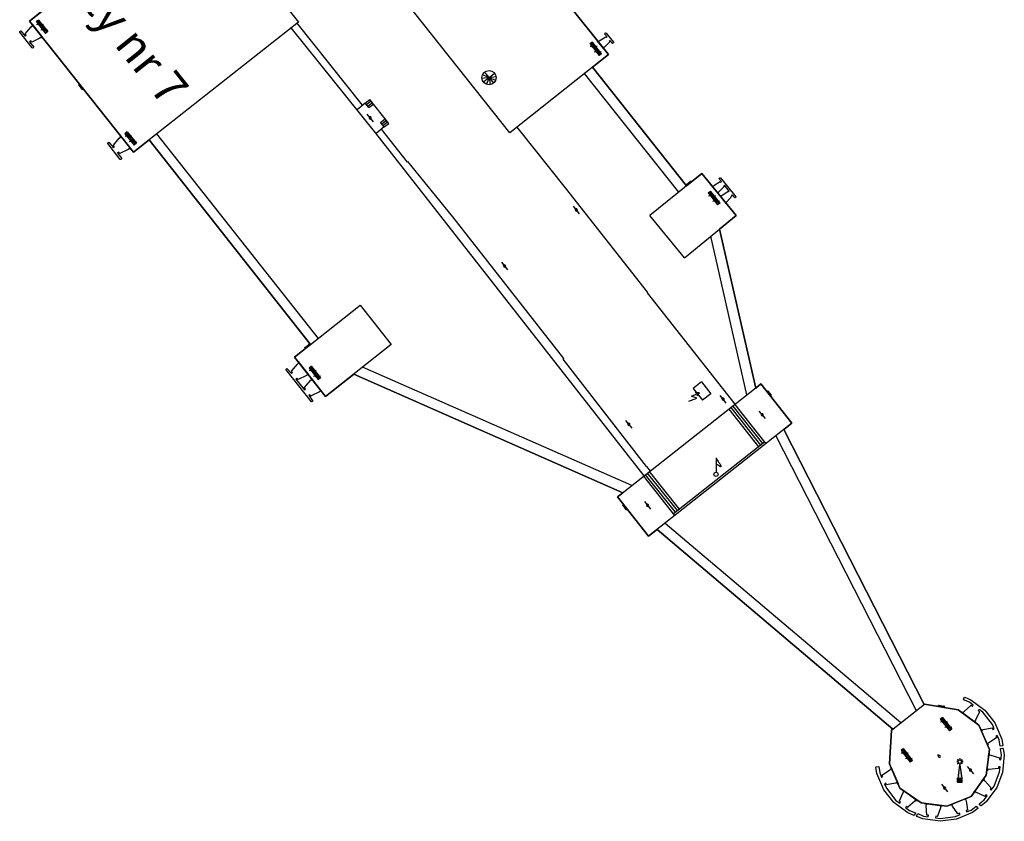
# Model space of a CAD drawing. Units: metres. Extents: x 502816 to 505879, y 6576389 to 6578286.
# Drawn here: x 504408 to 504525, y 6577027 to 6577123 of the extents above; entities that cross this region are included whole.
import ezdxf

# ---------------------------------------------------------------- set-up
doc = ezdxf.new("R2010")
doc.units = ezdxf.units.M
doc.header["$LTSCALE"] = 0.5
doc.layers.add('EHITIS', color=7, linetype='CONTINUOUS')
doc.styles.add('ROMANC', font='romanc.shx')

msp = doc.modelspace()

# ---------------------------------------------------------------- linework, layer by layer
at = {"layer": 'EHITIS', "color": 5, "linetype": 'Continuous'}
for p, q in [((504408.9, 6577122.37), (504428.47, 6577137.89)), ((504428.47, 6577137.89), (504440.95, 6577122.25)), ((504465.5, 6577133.98), (504477.9, 6577118.39)), ((504477.9, 6577118.39), (504465.5, 6577133.98)), ((504465.5, 6577133.98), (504477.9, 6577118.39)), ((504410.76, 6577123.85), (504408.9, 6577122.37)), ((504408.9, 6577122.37), (504410.76, 6577123.85)), ((504466.15, 6577109.03), (504453.77, 6577124.66)), ((504421.27, 6577106.74), (504408.9, 6577122.37)), ((504408.9, 6577122.37), (504421.27, 6577106.74)), ((504421.27, 6577106.74), (504408.9, 6577122.37)), ((504409.96, 6577122.49), (504409.68, 6577122.27)), ((504409.97, 6577122.48), (504409.69, 6577122.26)), ((504409.83, 6577122.38), (504410.93, 6577121)), ((504409.96, 6577122.49), (504409.97, 6577122.48)), ((504409.96, 6577122.48), (504411.05, 6577121.11)), ((504407.72, 6577121.12), (504407.84, 6577121.21)), ((504407.84, 6577121.21), (504408.35, 6577120.56)), ((504408.37, 6577120.85), (504409.07, 6577121.68)), ((504409.07, 6577121.68), (504409.22, 6577121.8)), ((504409.15, 6577121.98), (504409.18, 6577122)), ((504409.23, 6577121.87), (504409.15, 6577121.98)), ((504409.18, 6577122), (504410.47, 6577120.37)), ((504409.68, 6577122.27), (504409.69, 6577122.26)), ((504409.7, 6577122.27), (504410.79, 6577120.9)), ((504409.72, 6577121.97), (504410.54, 6577122.01)), ((504410.22, 6577121.32), (504411.04, 6577121.37)), ((504440.95, 6577122.25), (504421.27, 6577106.74)), ((504450.19, 6577108.99), (504440.09, 6577121.57)), ((504448.6, 6577112.34), (504440.78, 6577122.11)), ((504407.71, 6577121.05), (504407.72, 6577121.12)), ((504409.2, 6577119.16), (504407.71, 6577121.05)), ((504408.35, 6577120.56), (504408.49, 6577120.67)), ((504408.36, 6577120.84), (504408.37, 6577120.85)), ((504408.49, 6577120.67), (504408.36, 6577120.84)), ((504409.02, 6577120), (504408.88, 6577119.89)), ((504409.15, 6577119.84), (504409.02, 6577120)), ((504410.13, 6577120.33), (504409.16, 6577119.85)), ((504410.29, 6577120.45), (504410.13, 6577120.33)), ((504410.44, 6577120.34), (504410.36, 6577120.45)), ((504410.47, 6577120.37), (504410.44, 6577120.34)), ((504411.06, 6577121.12), (504410.78, 6577120.9)), ((504410.78, 6577120.9), (504410.79, 6577120.89)), ((504411.07, 6577121.11), (504410.79, 6577120.89)), ((504411.06, 6577121.12), (504411.07, 6577121.11)), ((504476.61, 6577119.98), (504476.63, 6577120)), ((504476.63, 6577120), (504476.68, 6577119.95)), ((504476.73, 6577119.94), (504476.82, 6577120.01)), ((504476.82, 6577120.01), (504477.6, 6577120.48)), ((504477.45, 6577120.85), (504477.57, 6577120.95)), ((504477.74, 6577120.49), (504477.45, 6577120.85)), ((504477.57, 6577120.95), (504477.63, 6577120.94)), ((504477.6, 6577120.48), (504477.61, 6577120.49)), ((504477.61, 6577120.49), (504477.66, 6577120.43)), ((504477.63, 6577120.94), (504478.51, 6577119.84)), ((504477.66, 6577120.43), (504477.74, 6577120.49)), ((504478.09, 6577120.05), (504478.01, 6577119.99)), ((504478.38, 6577119.69), (504478.09, 6577120.05)), ((504408.88, 6577119.89), (504409.39, 6577119.25)), ((504409.16, 6577119.85), (504409.15, 6577119.84)), ((504409.27, 6577119.15), (504409.2, 6577119.16)), ((504409.39, 6577119.25), (504409.27, 6577119.15)), ((504475.99, 6577119.87), (504475.71, 6577119.66)), ((504475.99, 6577119.86), (504475.71, 6577119.65)), ((504475.71, 6577119.66), (504475.71, 6577119.65)), ((504475.72, 6577119.65), (504476.79, 6577118.27)), ((504475.73, 6577119.36), (504476.56, 6577119.38)), ((504475.85, 6577119.77), (504476.93, 6577118.37)), ((504475.98, 6577119.86), (504477.05, 6577118.47)), ((504475.99, 6577119.87), (504475.99, 6577119.86)), ((504477.36, 6577119.06), (504476.61, 6577119.98)), ((504477.43, 6577119.25), (504477.34, 6577119.18)), ((504477.34, 6577119.12), (504477.38, 6577119.07)), ((504477.38, 6577119.07), (504477.36, 6577119.06)), ((504478.06, 6577119.91), (504477.43, 6577119.25)), ((504478.01, 6577119.99), (504478.07, 6577119.92)), ((504478.07, 6577119.92), (504478.06, 6577119.91)), ((504478.51, 6577119.79), (504478.38, 6577119.69)), ((504478.51, 6577119.84), (504478.51, 6577119.79)), ((504477.9, 6577118.39), (504466.15, 6577109.03)), ((504475.99, 6577116.87), (504477.9, 6577118.39)), ((504477.9, 6577118.39), (504475.99, 6577116.87)), ((504476.22, 6577118.7), (504477.05, 6577118.74)), ((504477.06, 6577118.48), (504476.78, 6577118.27)), ((504477.07, 6577118.47), (504476.79, 6577118.26)), ((504476.79, 6577118.26), (504476.79, 6577118.25)), ((504477.06, 6577118.48), (504477.07, 6577118.47)), ((504487.22, 6577102.73), (504475.99, 6577116.87)), ((504487.22, 6577102.73), (504475.99, 6577116.87)), ((504475.99, 6577116.87), (504487.22, 6577102.73)), ((504463.67, 6577115.63), (504462.83, 6577115.51)), ((504463.67, 6577115.63), (504462.88, 6577115.94)), ((504463.67, 6577115.63), (504463.01, 6577115.1)), ((504463.67, 6577115.63), (504463.15, 6577116.3)), ((504463.67, 6577115.63), (504463.36, 6577114.84)), ((504463.67, 6577115.63), (504464.34, 6577116.16)), ((504463.67, 6577115.63), (504464.52, 6577115.76)), ((504463.67, 6577115.63), (504463.8, 6577114.79)), ((504463.67, 6577115.63), (504464.2, 6577114.96)), ((504463.67, 6577115.63), (504464.46, 6577115.32)), ((504486.3, 6577101.98), (504475.06, 6577116.13)), ((504414.76, 6577114.72), (504414.77, 6577114.76)), ((504414.79, 6577114.68), (504414.76, 6577114.72)), ((504414.77, 6577114.76), (504414.85, 6577114.82)), ((504414.83, 6577114.68), (504414.79, 6577114.68)), ((504415.14, 6577114.29), (504414.83, 6577114.68)), ((504414.85, 6577114.82), (504414.88, 6577114.82)), ((504414.91, 6577114.74), (504414.86, 6577114.7)), ((504414.86, 6577114.7), (504415.17, 6577114.31)), ((504414.88, 6577114.82), (504414.91, 6577114.78)), ((504414.91, 6577114.78), (504414.91, 6577114.74)), ((504415.14, 6577114.25), (504415.14, 6577114.29)), ((504415.17, 6577114.21), (504415.14, 6577114.25)), ((504415.17, 6577114.31), (504415.22, 6577114.35)), ((504415.2, 6577114.21), (504415.17, 6577114.21)), ((504415.28, 6577114.27), (504415.2, 6577114.21)), ((504415.22, 6577114.35), (504415.25, 6577114.34)), ((504415.25, 6577114.34), (504415.28, 6577114.31)), ((504415.28, 6577114.31), (504415.28, 6577114.27)), ((504448.92, 6577112.59), (504449.47, 6577113.03)), ((504451.71, 6577110.18), (504449.47, 6577113.03)), ((504448.92, 6577112.59), (504447.93, 6577111.8)), ((504449.35, 6577112.05), (504448.92, 6577112.59)), ((504449.06, 6577112.41), (504449.61, 6577112.85)), ((504449.21, 6577112.23), (504449.76, 6577112.67)), ((504449.35, 6577112.05), (504449.9, 6577112.48)), ((504449.12, 6577111.28), (504449.85, 6577110.37)), ((504450.73, 6577110.29), (504451.28, 6577110.72)), ((504451.16, 6577109.75), (504450.2, 6577108.98)), ((504451.16, 6577109.75), (504450.73, 6577110.29)), ((504453.94, 6577105.57), (504450.84, 6577109.49)), ((504450.88, 6577110.11), (504451.43, 6577110.54)), ((504451.02, 6577109.93), (504451.57, 6577110.36)), ((504451.16, 6577109.75), (504451.71, 6577110.18)), ((504472.79, 6577102.49), (504467.03, 6577109.73)), ((504418.88, 6577107.58), (504419.58, 6577108.41)), ((504419.58, 6577108.41), (504419.73, 6577108.53)), ((504419.66, 6577108.7), (504419.69, 6577108.73)), ((504419.74, 6577108.6), (504419.66, 6577108.7)), ((504419.69, 6577108.73), (504420.98, 6577107.1)), ((504420.51, 6577109.16), (504420.24, 6577108.94)), ((504420.51, 6577109.16), (504420.24, 6577108.93)), ((504420.24, 6577108.94), (504420.24, 6577108.93)), ((504420.25, 6577108.94), (504421.37, 6577107.59)), ((504420.27, 6577108.64), (504421.09, 6577108.69)), ((504420.38, 6577109.06), (504421.5, 6577107.69)), ((504420.51, 6577109.16), (504420.51, 6577109.16)), ((504420.51, 6577109.15), (504421.62, 6577107.8)), ((504443.32, 6577084.56), (504424.06, 6577108.93)), ((504482.17, 6577068.16), (504450.19, 6577108.99)), ((504418.22, 6577107.78), (504418.23, 6577107.85)), ((504419.71, 6577105.89), (504418.22, 6577107.78)), ((504418.23, 6577107.85), (504418.35, 6577107.94)), ((504418.35, 6577107.94), (504418.86, 6577107.29)), ((504418.86, 6577107.29), (504419, 6577107.4)), ((504418.87, 6577107.57), (504418.88, 6577107.58)), ((504419, 6577107.4), (504418.87, 6577107.57)), ((504420.8, 6577107.18), (504420.64, 6577107.06)), ((504420.78, 6577108), (504421.61, 6577108.07)), ((504420.95, 6577107.07), (504420.87, 6577107.17)), ((504420.98, 6577107.1), (504420.95, 6577107.07)), ((504421.27, 6577106.74), (504423.13, 6577108.2)), ((504423.13, 6577108.2), (504421.27, 6577106.74)), ((504421.63, 6577107.81), (504421.36, 6577107.59)), ((504421.64, 6577107.8), (504421.36, 6577107.58)), ((504421.36, 6577107.59), (504421.36, 6577107.58)), ((504421.63, 6577107.81), (504421.64, 6577107.8)), ((504442.39, 6577083.83), (504423.13, 6577108.2)), ((504423.13, 6577108.2), (504442.39, 6577083.83)), ((504442.39, 6577083.83), (504423.13, 6577108.2)), ((504419.53, 6577106.73), (504419.39, 6577106.62)), ((504419.39, 6577106.62), (504419.9, 6577105.98)), ((504419.66, 6577106.57), (504419.53, 6577106.73)), ((504419.67, 6577106.58), (504419.66, 6577106.57)), ((504420.64, 6577107.06), (504419.67, 6577106.58)), ((504419.9, 6577105.98), (504419.78, 6577105.88)), ((504419.78, 6577105.88), (504419.71, 6577105.89)), ((504453.94, 6577105.57), (504454, 6577105.62)), ((504459.36, 6577099.05), (504454, 6577105.62)), ((504489.06, 6577104.21), (504482.86, 6577099.19)), ((504489.06, 6577104.21), (504487.22, 6577102.73)), ((504487.22, 6577102.73), (504489.06, 6577104.21)), ((504493.13, 6577099.2), (504489.06, 6577104.21)), ((504493.13, 6577099.2), (504489.06, 6577104.21)), ((504489.06, 6577104.21), (504493.13, 6577099.2)), ((504491.07, 6577103.6), (504491.2, 6577103.7)), ((504491.37, 6577103.24), (504491.07, 6577103.6)), ((504491.2, 6577103.7), (504491.26, 6577103.69)), ((504491.26, 6577103.69), (504493.11, 6577101.43)), ((504482.6, 6577090.03), (504472.79, 6577102.49)), ((504487.17, 6577102.85), (504487.18, 6577102.88)), ((504487.23, 6577102.77), (504487.17, 6577102.85)), ((504487.18, 6577102.88), (504487.21, 6577102.91)), ((504487.21, 6577102.91), (504487.25, 6577102.91)), ((504487.27, 6577102.76), (504487.23, 6577102.77)), ((504487.25, 6577102.91), (504487.64, 6577103.22)), ((504487.66, 6577103.19), (504487.27, 6577102.88)), ((504487.27, 6577102.88), (504487.31, 6577102.83)), ((504487.31, 6577102.79), (504487.27, 6577102.76)), ((504487.31, 6577102.83), (504487.31, 6577102.79)), ((504487.64, 6577103.22), (504487.65, 6577103.25)), ((504487.65, 6577103.25), (504487.69, 6577103.28)), ((504487.7, 6577103.14), (504487.66, 6577103.19)), ((504487.69, 6577103.28), (504487.72, 6577103.28)), ((504487.74, 6577103.14), (504487.7, 6577103.14)), ((504487.72, 6577103.28), (504487.78, 6577103.2)), ((504487.78, 6577103.17), (504487.74, 6577103.14)), ((504487.78, 6577103.2), (504487.78, 6577103.17)), ((504490.25, 6577102.73), (504490.27, 6577102.75)), ((504491.01, 6577101.8), (504490.25, 6577102.73)), ((504490.27, 6577102.75), (504490.32, 6577102.7)), ((504490.37, 6577102.69), (504490.46, 6577102.76)), ((504490.46, 6577102.76), (504491.23, 6577103.24)), ((504491.69, 6577102.67), (504491.08, 6577102)), ((504491.23, 6577103.24), (504491.24, 6577103.25)), ((504491.24, 6577103.25), (504491.29, 6577103.18)), ((504491.29, 6577103.18), (504491.37, 6577103.24)), ((504491.73, 6577102.81), (504491.65, 6577102.74)), ((504491.65, 6577102.74), (504491.71, 6577102.68)), ((504491.71, 6577102.68), (504491.69, 6577102.67)), ((504492.32, 6577102.08), (504491.73, 6577102.81)), ((504490.09, 6577102.06), (504489.81, 6577101.84)), ((504489.81, 6577101.84), (504489.82, 6577101.83)), ((504490.1, 6577102.05), (504489.82, 6577101.83)), ((504489.83, 6577101.84), (504490.92, 6577100.47)), ((504489.84, 6577101.54), (504490.67, 6577101.58)), ((504489.96, 6577101.95), (504491.06, 6577100.57)), ((504490.09, 6577102.06), (504490.1, 6577102.05)), ((504490.09, 6577102.04), (504491.18, 6577100.68)), ((504490.99, 6577101.87), (504491.03, 6577101.82)), ((504491.08, 6577102), (504491, 6577101.93)), ((504491.03, 6577101.82), (504491.01, 6577101.8)), ((504491.2, 6577101.57), (504491.22, 6577101.59)), ((504491.96, 6577100.64), (504491.2, 6577101.57)), ((504491.22, 6577101.59), (504491.27, 6577101.54)), ((504491.32, 6577101.53), (504491.41, 6577101.6)), ((504491.41, 6577101.6), (504492.18, 6577102.08)), ((504492.64, 6577101.51), (504492.03, 6577100.84)), ((504492.18, 6577102.08), (504492.19, 6577102.09)), ((504492.19, 6577102.09), (504492.24, 6577102.02)), ((504492.24, 6577102.02), (504492.32, 6577102.08)), ((504492.68, 6577101.65), (504492.6, 6577101.58)), ((504492.6, 6577101.58), (504492.65, 6577101.52)), ((504492.65, 6577101.52), (504492.64, 6577101.51)), ((504492.97, 6577101.29), (504492.68, 6577101.65)), ((504493.1, 6577101.38), (504492.97, 6577101.29)), ((504493.11, 6577101.43), (504493.1, 6577101.38)), ((504473.69, 6577100.32), (504474.42, 6577099.41)), ((504490.35, 6577100.89), (504491.17, 6577100.94)), ((504491.19, 6577100.69), (504490.91, 6577100.47)), ((504490.91, 6577100.47), (504490.92, 6577100.46)), ((504491.19, 6577100.68), (504490.92, 6577100.46)), ((504491.19, 6577100.69), (504491.19, 6577100.68)), ((504491.94, 6577100.71), (504491.98, 6577100.66)), ((504492.03, 6577100.84), (504491.95, 6577100.77)), ((504491.98, 6577100.66), (504491.96, 6577100.64)), ((504472.61, 6577082.17), (504459.36, 6577099.05)), ((504486.98, 6577094.17), (504482.86, 6577099.19)), ((504486.98, 6577094.17), (504493.13, 6577099.2)), ((504491.14, 6577097.57), (504493.13, 6577099.2)), ((504493.13, 6577099.2), (504491.14, 6577097.57)), ((504494.43, 6577077.82), (504490.11, 6577096.73)), ((504495.47, 6577078.64), (504491.14, 6577097.57)), ((504495.47, 6577078.64), (504491.14, 6577097.57)), ((504491.14, 6577097.57), (504495.47, 6577078.64)), ((504465.14, 6577093.63), (504465.87, 6577092.72)), ((504482.6, 6577090.03), (504482.56, 6577089.99)), ((504493.01, 6577076.7), (504482.56, 6577089.99)), ((504440.49, 6577082.33), (504448.32, 6577088.51)), ((504448.32, 6577088.51), (504452.02, 6577083.84)), ((504442.39, 6577083.83), (504440.49, 6577082.33)), ((504440.49, 6577082.33), (504442.39, 6577083.83)), ((504441.78, 6577083.51), (504442.17, 6577083.82)), ((504442.2, 6577083.79), (504441.8, 6577083.48)), ((504442.17, 6577083.82), (504442.18, 6577083.86)), ((504442.18, 6577083.86), (504442.22, 6577083.89)), ((504442.24, 6577083.74), (504442.2, 6577083.79)), ((504442.22, 6577083.89), (504442.25, 6577083.88)), ((504442.27, 6577083.74), (504442.24, 6577083.74)), ((504442.25, 6577083.88), (504442.32, 6577083.81)), ((504442.31, 6577083.77), (504442.27, 6577083.74)), ((504442.32, 6577083.81), (504442.31, 6577083.77)), ((504452.02, 6577083.84), (504444.19, 6577077.64)), ((504441.7, 6577083.45), (504441.71, 6577083.49)), ((504441.77, 6577083.37), (504441.7, 6577083.45)), ((504441.71, 6577083.49), (504441.75, 6577083.52)), ((504441.75, 6577083.52), (504441.78, 6577083.51)), ((504441.8, 6577083.37), (504441.77, 6577083.37)), ((504441.8, 6577083.48), (504441.84, 6577083.43)), ((504441.84, 6577083.4), (504441.8, 6577083.37)), ((504441.84, 6577083.43), (504441.84, 6577083.4)), ((504440.12, 6577080.65), (504440.84, 6577081.5)), ((504444.19, 6577077.64), (504440.49, 6577082.33)), ((504440.49, 6577082.33), (504444.19, 6577077.64)), ((504444.19, 6577077.64), (504440.49, 6577082.33)), ((504440.84, 6577081.5), (504440.96, 6577081.6)), ((504440.88, 6577081.77), (504440.91, 6577081.79)), ((504440.96, 6577081.67), (504440.88, 6577081.77)), ((504440.91, 6577081.79), (504442.2, 6577080.16)), ((504472.52, 6577082.09), (504472.61, 6577082.17)), ((504482.46, 6577069.29), (504472.52, 6577082.09)), ((504439.47, 6577080.82), (504439.48, 6577080.9)), ((504442.49, 6577076.99), (504439.47, 6577080.82)), ((504439.48, 6577080.9), (504439.58, 6577080.97)), ((504439.58, 6577080.97), (504440.1, 6577080.37)), ((504440.1, 6577080.37), (504440.24, 6577080.48)), ((504440.11, 6577080.64), (504440.12, 6577080.65)), ((504440.24, 6577080.48), (504440.11, 6577080.64)), ((504441.9, 6577080.15), (504440.91, 6577079.65)), ((504442.02, 6577080.25), (504441.9, 6577080.15)), ((504442.17, 6577080.14), (504442.09, 6577080.24)), ((504442.2, 6577080.16), (504442.17, 6577080.14)), ((504442.49, 6577081.23), (504442.22, 6577081.02)), ((504442.5, 6577081.23), (504442.22, 6577081.01)), ((504442.22, 6577081.02), (504442.22, 6577081.01)), ((504442.23, 6577081.01), (504443.31, 6577079.64)), ((504442.24, 6577080.71), (504443.07, 6577080.75)), ((504442.36, 6577081.13), (504443.45, 6577079.74)), ((504442.49, 6577081.23), (504442.5, 6577081.23)), ((504442.49, 6577081.22), (504443.57, 6577079.85)), ((504442.74, 6577080.07), (504443.56, 6577080.11)), ((504444.19, 6577077.64), (504447.54, 6577080.29)), ((504447.54, 6577080.29), (504444.19, 6577077.64)), ((504479.63, 6577066.16), (504447.54, 6577080.29)), ((504447.54, 6577080.29), (504479.63, 6577066.16)), ((504479.63, 6577066.16), (504447.54, 6577080.29)), ((504480.7, 6577067.01), (504448.6, 6577081.13)), ((504440.77, 6577079.8), (504440.63, 6577079.7)), ((504440.63, 6577079.7), (504441.65, 6577078.41)), ((504440.9, 6577079.64), (504440.77, 6577079.8)), ((504440.91, 6577079.65), (504440.9, 6577079.64)), ((504441.67, 6577078.69), (504442.39, 6577079.54)), ((504442.39, 6577079.54), (504442.51, 6577079.63)), ((504442.43, 6577079.81), (504442.46, 6577079.83)), ((504442.51, 6577079.7), (504442.43, 6577079.81)), ((504442.46, 6577079.83), (504443.75, 6577078.2)), ((504443.58, 6577079.85), (504443.31, 6577079.64)), ((504443.59, 6577079.85), (504443.31, 6577079.63)), ((504443.31, 6577079.64), (504443.31, 6577079.63)), ((504443.58, 6577079.85), (504443.59, 6577079.85)), ((504479, 6577065.67), (504496.09, 6577079.13)), ((504489, 6577079.36), (504488.03, 6577078.6)), ((504489, 6577079.36), (504490.1, 6577077.96)), ((504496.09, 6577079.13), (504495.47, 6577078.64)), ((504495.47, 6577078.64), (504496.09, 6577079.13)), ((504496.09, 6577079.13), (504499.79, 6577074.46)), ((504499.79, 6577074.46), (504496.09, 6577079.13)), ((504496.09, 6577079.13), (504499.79, 6577074.46)), ((504441.65, 6577078.41), (504441.79, 6577078.52)), ((504441.66, 6577078.68), (504441.67, 6577078.69)), ((504441.79, 6577078.52), (504441.66, 6577078.68)), ((504442.32, 6577077.84), (504442.18, 6577077.73)), ((504442.45, 6577077.68), (504442.32, 6577077.84)), ((504443.45, 6577078.19), (504442.46, 6577077.69)), ((504443.57, 6577078.28), (504443.45, 6577078.19)), ((504443.72, 6577078.17), (504443.64, 6577078.28)), ((504443.75, 6577078.2), (504443.72, 6577078.17)), ((504487.82, 6577077.66), (504488.75, 6577078.06)), ((504488.03, 6577078.6), (504489.13, 6577077.2)), ((504488.75, 6577078.06), (504488.25, 6577078.05)), ((504488.75, 6577078.06), (504488.46, 6577077.72)), ((504490.1, 6577077.96), (504489.13, 6577077.2)), ((504491.2, 6577077.76), (504491.92, 6577076.85)), ((504496.82, 6577078.25), (504496.9, 6577078.31)), ((504496.82, 6577078.21), (504496.82, 6577078.25)), ((504496.85, 6577078.17), (504496.82, 6577078.21)), ((504496.88, 6577078.17), (504496.85, 6577078.17)), ((504496.93, 6577078.21), (504496.88, 6577078.17)), ((504496.9, 6577078.31), (504496.93, 6577078.3)), ((504496.93, 6577078.3), (504496.96, 6577078.26)), ((504497.24, 6577077.82), (504496.93, 6577078.21)), ((504496.96, 6577078.26), (504496.96, 6577078.23)), ((504496.96, 6577078.23), (504497.27, 6577077.84)), ((504497.19, 6577077.77), (504497.24, 6577077.82)), ((504497.19, 6577077.74), (504497.19, 6577077.77)), ((504497.22, 6577077.7), (504497.19, 6577077.74)), ((504497.33, 6577077.76), (504497.25, 6577077.7)), ((504497.27, 6577077.84), (504497.31, 6577077.83)), ((504497.31, 6577077.83), (504497.34, 6577077.79)), ((504497.34, 6577077.79), (504497.33, 6577077.76)), ((504442.18, 6577077.73), (504442.66, 6577077.06)), ((504442.46, 6577077.69), (504442.45, 6577077.68)), ((504442.56, 6577076.98), (504442.49, 6577076.99)), ((504442.66, 6577077.06), (504442.56, 6577076.98)), ((504487.49, 6577077.06), (504488.45, 6577077.43)), ((504488.45, 6577077.43), (504487.82, 6577077.66)), ((504492.98, 6577076.68), (504496.67, 6577072)), ((504492.98, 6577076.67), (504496.52, 6577072.2)), ((504497.25, 6577077.7), (504497.22, 6577077.7)), ((504492.27, 6577076.12), (504495.81, 6577071.64)), ((504492.51, 6577076.3), (504496.05, 6577071.82)), ((504492.75, 6577076.49), (504496.28, 6577072.01)), ((504492.75, 6577076.49), (504496.28, 6577072.01)), ((504495.86, 6577075.9), (504496.58, 6577074.99)), ((504479.96, 6577074.77), (504480.68, 6577073.86)), ((504499.79, 6577074.46), (504482.69, 6577060.98)), ((504498.81, 6577073.68), (504499.79, 6577074.46)), ((504499.79, 6577074.46), (504498.81, 6577073.68)), ((504515.54, 6577040.94), (504498.81, 6577073.68)), ((504515.54, 6577040.94), (504498.81, 6577073.68)), ((504498.81, 6577073.68), (504515.54, 6577040.94)), ((504496.52, 6577072.2), (504485.68, 6577063.65)), ((504497.86, 6577072.94), (504514.6, 6577040.2)), ((504490.74, 6577070.33), (504490.74, 6577068.6)), ((504490.74, 6577070.33), (504490.83, 6577070.16)), ((504490.8, 6577069.58), (504490.74, 6577069.64)), ((504490.85, 6577069.53), (504490.8, 6577069.58)), ((504490.83, 6577070.16), (504490.91, 6577070.02)), ((504490.9, 6577069.49), (504490.85, 6577069.53)), ((504490.91, 6577070.02), (504490.98, 6577069.9)), ((504490.98, 6577069.9), (504491.05, 6577069.8)), ((504491.05, 6577069.8), (504491.11, 6577069.73)), ((504491.11, 6577069.73), (504491.16, 6577069.66)), ((504491.16, 6577069.66), (504491.2, 6577069.6)), ((504491.2, 6577069.6), (504491.24, 6577069.55)), ((504491.24, 6577069.55), (504491.27, 6577069.5)), ((504482.46, 6577069.29), (504482.89, 6577068.73)), ((504486.15, 6577064.03), (504482.58, 6577068.49)), ((504486.39, 6577064.21), (504482.81, 6577068.68)), ((504490.95, 6577069.46), (504490.9, 6577069.49)), ((504491, 6577069.44), (504490.95, 6577069.46)), ((504491.04, 6577069.42), (504491, 6577069.44)), ((504491.08, 6577069.4), (504491.04, 6577069.42)), ((504491.12, 6577069.38), (504491.08, 6577069.4)), ((504491.15, 6577069.36), (504491.12, 6577069.38)), ((504491.18, 6577069.33), (504491.15, 6577069.36)), ((504491.21, 6577069.3), (504491.18, 6577069.33)), ((504491.23, 6577069.28), (504491.21, 6577069.3)), ((504491.25, 6577069.26), (504491.23, 6577069.28)), ((504491.27, 6577069.25), (504491.25, 6577069.26)), ((504491.27, 6577069.5), (504491.29, 6577069.44)), ((504491.28, 6577069.24), (504491.27, 6577069.25)), ((504491.29, 6577069.24), (504491.28, 6577069.24)), ((504491.29, 6577069.44), (504491.3, 6577069.4)), ((504491.3, 6577069.26), (504491.29, 6577069.24)), ((504491.3, 6577069.4), (504491.31, 6577069.35)), ((504491.31, 6577069.28), (504491.3, 6577069.26)), ((504491.31, 6577069.35), (504491.31, 6577069.31)), ((504491.31, 6577069.31), (504491.31, 6577069.28)), ((504485.84, 6577063.46), (504482.11, 6577068.12)), ((504485.92, 6577063.84), (504482.34, 6577068.3)), ((504479.63, 6577066.16), (504479, 6577065.67)), ((504479, 6577065.67), (504479.63, 6577066.16)), ((504482.69, 6577060.98), (504479, 6577065.67)), ((504479, 6577065.67), (504482.69, 6577060.98)), ((504482.69, 6577060.98), (504479, 6577065.67)), ((504482.21, 6577065.12), (504482.94, 6577064.21)), ((504479.62, 6577064.63), (504479.63, 6577064.67)), ((504479.65, 6577064.59), (504479.62, 6577064.63)), ((504479.63, 6577064.67), (504479.71, 6577064.73)), ((504479.69, 6577064.59), (504479.65, 6577064.59)), ((504480, 6577064.2), (504479.69, 6577064.59)), ((504479.71, 6577064.73), (504479.74, 6577064.73)), ((504479.77, 6577064.65), (504479.72, 6577064.61)), ((504479.72, 6577064.61), (504480.03, 6577064.22)), ((504479.74, 6577064.73), (504479.77, 6577064.69)), ((504479.77, 6577064.69), (504479.77, 6577064.65)), ((504480, 6577064.16), (504480, 6577064.2)), ((504480.03, 6577064.12), (504480, 6577064.16)), ((504480.03, 6577064.22), (504480.08, 6577064.26)), ((504480.06, 6577064.12), (504480.03, 6577064.12)), ((504480.14, 6577064.18), (504480.06, 6577064.12)), ((504480.08, 6577064.26), (504480.11, 6577064.25)), ((504480.11, 6577064.25), (504480.14, 6577064.22)), ((504480.14, 6577064.22), (504480.14, 6577064.18)), ((504484.66, 6577062.53), (504512.77, 6577038.77)), ((504482.69, 6577060.98), (504483.7, 6577061.78)), ((504483.7, 6577061.78), (504482.69, 6577060.98)), ((504511.8, 6577038), (504483.7, 6577061.78)), ((504483.7, 6577061.78), (504511.8, 6577038)), ((504511.8, 6577038), (504483.7, 6577061.78)), ((504520.23, 6577041.48), (504520.34, 6577041.75)), ((504520.95, 6577041.19), (504520.23, 6577041.48)), ((504520.34, 6577041.75), (504520.39, 6577041.79)), ((504520.39, 6577041.79), (504521.12, 6577041.5)), ((504521.12, 6577041.5), (504522.8, 6577040.25)), ((504511.64, 6577037.88), (504515.59, 6577040.98)), ((504515.59, 6577040.98), (504515.54, 6577040.94)), ((504515.54, 6577040.94), (504515.59, 6577040.98)), ((504515.59, 6577040.98), (504519.6, 6577040.31)), ((504519.6, 6577040.31), (504515.59, 6577040.98)), ((504515.59, 6577040.98), (504519.6, 6577040.31)), ((504517.23, 6577040.74), (504517.25, 6577040.84)), ((504517.25, 6577040.71), (504517.23, 6577040.74)), ((504517.25, 6577040.84), (504517.28, 6577040.86)), ((504517.3, 6577040.7), (504517.25, 6577040.71)), ((504517.28, 6577040.86), (504517.33, 6577040.85)), ((504517.33, 6577040.72), (504517.3, 6577040.7)), ((504517.33, 6577040.85), (504517.35, 6577040.82)), ((504517.34, 6577040.79), (504517.33, 6577040.72)), ((504517.84, 6577040.7), (504517.34, 6577040.79)), ((504517.35, 6577040.82), (504517.84, 6577040.74)), ((504517.83, 6577040.64), (504517.84, 6577040.7)), ((504517.85, 6577040.61), (504517.83, 6577040.64)), ((504517.84, 6577040.74), (504517.87, 6577040.76)), ((504517.9, 6577040.6), (504517.85, 6577040.61)), ((504517.87, 6577040.76), (504517.92, 6577040.75)), ((504517.92, 6577040.62), (504517.9, 6577040.6)), ((504517.92, 6577040.75), (504517.94, 6577040.72)), ((504517.94, 6577040.72), (504517.92, 6577040.62)), ((504519.6, 6577040.31), (504522.06, 6577038.48)), ((504522.06, 6577038.48), (504519.6, 6577040.31)), ((504519.6, 6577040.31), (504522.06, 6577038.48)), ((504520.31, 6577040.1), (504521.12, 6577040.82)), ((504521.41, 6577040.85), (504520.95, 6577041.19)), ((504521.12, 6577040.82), (504521.14, 6577040.83)), ((504521.14, 6577040.83), (504521.3, 6577040.71)), ((504521.3, 6577040.71), (504521.41, 6577040.85)), ((504522.1, 6577040.34), (504521.99, 6577040.2)), ((504521.99, 6577040.2), (504522.16, 6577040.07)), ((504522.55, 6577040), (504522.1, 6577040.34)), ((504522.8, 6577040.25), (504524, 6577038.73)), ((504517.76, 6577039.38), (504517.48, 6577039.16)), ((504517.48, 6577039.16), (504517.49, 6577039.15)), ((504517.76, 6577039.37), (504517.49, 6577039.15)), ((504517.5, 6577039.16), (504518.59, 6577037.79)), ((504517.62, 6577039.27), (504518.73, 6577037.89)), ((504517.76, 6577039.38), (504517.76, 6577039.37)), ((504517.76, 6577039.36), (504518.85, 6577038)), ((504520.02, 6577040.02), (504520.05, 6577040.05)), ((504521.69, 6577038.77), (504520.02, 6577040.02)), ((504520.05, 6577040.05), (504520.15, 6577039.97)), ((504520.22, 6577039.98), (504520.31, 6577040.1)), ((504521.69, 6577039.07), (504521.6, 6577038.95)), ((504522.15, 6577040.06), (504521.69, 6577039.07)), ((504522.16, 6577040.07), (504522.15, 6577040.06)), ((504523.7, 6577038.55), (504522.55, 6577040)), ((504511.43, 6577033.84), (504511.64, 6577037.88)), ((504511.64, 6577037.88), (504511.43, 6577033.84)), ((504511.43, 6577033.84), (504511.64, 6577037.88)), ((504511.8, 6577038), (504511.64, 6577037.88)), ((504511.64, 6577037.88), (504511.8, 6577038)), ((504517.51, 6577038.86), (504518.33, 6577038.9)), ((504518.01, 6577038.21), (504518.84, 6577038.26)), ((504518.85, 6577038), (504518.58, 6577037.78)), ((504518.86, 6577038), (504518.59, 6577037.78)), ((504518.85, 6577038), (504518.86, 6577038)), ((504521.61, 6577038.88), (504521.72, 6577038.81)), ((504521.72, 6577038.81), (504521.69, 6577038.77)), ((504522.06, 6577038.48), (504523.33, 6577035.58)), ((504523.33, 6577035.58), (504522.06, 6577038.48)), ((504522.06, 6577038.48), (504523.33, 6577035.58)), ((504522.31, 6577038), (504522.34, 6577038.01)), ((504523.13, 6577036.09), (504522.31, 6577038)), ((504522.34, 6577038.01), (504522.4, 6577037.89)), ((504522.46, 6577037.87), (504522.6, 6577037.93)), ((504522.6, 6577037.93), (504523.66, 6577038.14)), ((504523.66, 6577038.14), (504523.68, 6577038.15)), ((504523.68, 6577038.15), (504523.76, 6577037.96)), ((504523.92, 6577038.03), (504523.7, 6577038.55)), ((504523.76, 6577037.96), (504523.92, 6577038.03)), ((504524, 6577038.73), (504524.83, 6577036.81)), ((504518.58, 6577037.78), (504518.59, 6577037.78)), ((504524.16, 6577036.97), (504523.28, 6577036.35)), ((504524.26, 6577037.24), (504524.1, 6577037.17)), ((504524.1, 6577037.17), (504524.18, 6577036.98)), ((504524.18, 6577036.98), (504524.16, 6577036.97)), ((504524.49, 6577036.71), (504524.26, 6577037.24)), ((504524.6, 6577035.95), (504524.49, 6577036.71)), ((504524.83, 6577036.81), (504524.94, 6577036.03)), ((504513.09, 6577035.67), (504512.81, 6577035.46)), ((504513.1, 6577035.67), (504512.82, 6577035.45)), ((504512.96, 6577035.57), (504514.02, 6577034.16)), ((504513.09, 6577035.67), (504513.1, 6577035.67)), ((504513.09, 6577035.66), (504514.14, 6577034.26)), ((504523.33, 6577035.58), (504522.96, 6577032.5)), ((504522.96, 6577032.5), (504523.33, 6577035.58)), ((504523.33, 6577035.58), (504522.96, 6577032.5)), ((504523.12, 6577036.22), (504523.17, 6577036.1)), ((504523.17, 6577036.1), (504523.13, 6577036.09)), ((504523.28, 6577036.35), (504523.14, 6577036.29)), ((504524.9, 6577035.99), (504524.6, 6577035.95)), ((504524.64, 6577035.67), (504524.93, 6577035.72)), ((504524.76, 6577034.91), (504524.64, 6577035.67)), ((504524.94, 6577036.03), (504524.9, 6577035.99)), ((504524.93, 6577035.72), (504524.99, 6577035.7)), ((504524.99, 6577035.7), (504525.11, 6577034.92)), ((504512.81, 6577035.46), (504512.82, 6577035.45)), ((504512.83, 6577035.46), (504513.88, 6577034.06)), ((504512.83, 6577035.16), (504513.66, 6577035.18)), ((504513.32, 6577034.5), (504514.14, 6577034.53)), ((504517.2, 6577034.93), (504517.19, 6577034.88)), ((504517.2, 6577034.93), (504517.19, 6577034.88)), ((504517.19, 6577034.88), (504517.27, 6577034.7)), ((504517.19, 6577034.88), (504517.27, 6577034.7)), ((504517.31, 6577034.91), (504517.2, 6577034.93)), ((504517.31, 6577034.91), (504517.2, 6577034.93)), ((504517.27, 6577034.7), (504517.31, 6577034.67)), ((504517.27, 6577034.7), (504517.31, 6577034.67)), ((504517.45, 6577034.81), (504517.31, 6577034.91)), ((504517.45, 6577034.81), (504517.31, 6577034.91)), ((504517.31, 6577034.67), (504517.48, 6577034.65)), ((504517.31, 6577034.67), (504517.48, 6577034.65)), ((504517.49, 6577034.72), (504517.45, 6577034.81)), ((504517.49, 6577034.72), (504517.45, 6577034.81)), ((504517.48, 6577034.65), (504517.49, 6577034.72)), ((504517.48, 6577034.65), (504517.49, 6577034.72)), ((504519.54, 6577034.39), (504519.66, 6577034.19)), ((504519.75, 6577034.27), (504519.54, 6577034.39)), ((504519.81, 6577034.5), (504519.75, 6577034.27)), ((504519.87, 6577034.27), (504519.81, 6577034.5)), ((504519.87, 6577034.27), (504520.08, 6577034.39)), ((504520.08, 6577034.39), (504519.96, 6577034.19)), ((504523.06, 6577033.04), (504523.27, 6577035.11)), ((504523.27, 6577035.11), (504523.31, 6577035.1)), ((504523.31, 6577035.1), (504523.3, 6577034.97)), ((504523.35, 6577034.92), (504523.49, 6577034.9)), ((504523.49, 6577034.9), (504524.52, 6577034.57)), ((504524.52, 6577034.57), (504524.54, 6577034.57)), ((504524.54, 6577034.57), (504524.52, 6577034.36)), ((504524.52, 6577034.36), (504524.7, 6577034.34)), ((504524.7, 6577034.34), (504524.76, 6577034.91)), ((504525.11, 6577034.92), (504524.89, 6577032.84)), ((504509.8, 6577033.47), (504509.85, 6577033.51)), ((504509.92, 6577032.69), (504509.8, 6577033.47)), ((504509.85, 6577033.51), (504510.14, 6577033.55)), ((504510.14, 6577033.55), (504510.26, 6577032.79)), ((504510.58, 6577032.53), (504511.46, 6577033.15)), ((504512.67, 6577030.97), (504511.43, 6577033.84)), ((504511.43, 6577033.84), (504512.67, 6577030.97)), ((504512.67, 6577030.97), (504511.43, 6577033.84)), ((504511.46, 6577033.15), (504511.6, 6577033.21)), ((504511.58, 6577033.4), (504511.61, 6577033.41)), ((504511.63, 6577033.28), (504511.58, 6577033.4)), ((504511.61, 6577033.41), (504512.44, 6577031.5)), ((504514.15, 6577034.27), (504513.87, 6577034.06)), ((504514.16, 6577034.26), (504513.87, 6577034.05)), ((504513.87, 6577034.06), (504513.87, 6577034.05)), ((504514.15, 6577034.27), (504514.16, 6577034.26)), ((504519.66, 6577034.19), (504519.44, 6577034.13)), ((504519.44, 6577034.13), (504519.66, 6577034.07)), ((504519.66, 6577034.07), (504519.54, 6577033.86)), ((504519.54, 6577033.86), (504519.75, 6577033.98)), ((504519.59, 6577032.14), (504519.81, 6577033.75)), ((504519.75, 6577033.98), (504519.81, 6577033.75)), ((504519.81, 6577033.75), (504519.87, 6577033.98)), ((504519.81, 6577033.75), (504520.04, 6577032.14)), ((504520.08, 6577033.86), (504519.87, 6577033.98)), ((504520.19, 6577034.13), (504519.96, 6577034.19)), ((504519.96, 6577034.07), (504520.19, 6577034.13)), ((504519.96, 6577034.07), (504520.08, 6577033.86)), ((504520.69, 6577033.56), (504521.42, 6577032.65)), ((504523.11, 6577033.16), (504523.1, 6577033.03)), ((504523.31, 6577033.19), (504523.16, 6577033.21)), ((504524.39, 6577033.3), (504523.31, 6577033.19)), ((504524.41, 6577033.3), (504524.39, 6577033.3)), ((504524.43, 6577033.51), (504524.41, 6577033.3)), ((504524.61, 6577033.49), (504524.43, 6577033.51)), ((504524.55, 6577032.92), (504524.61, 6577033.49)), ((504510.74, 6577030.77), (504509.92, 6577032.69)), ((504510.26, 6577032.79), (504510.48, 6577032.26)), ((504510.48, 6577032.26), (504510.64, 6577032.33)), ((504510.56, 6577032.52), (504510.58, 6577032.53)), ((504510.64, 6577032.33), (504510.56, 6577032.52)), ((504519.53, 6577032.14), (504520.09, 6577032.14)), ((504519.53, 6577031.69), (504519.53, 6577032.14)), ((504520.09, 6577031.69), (504520.09, 6577032.14)), ((504522.96, 6577032.5), (504521.15, 6577029.96)), ((504521.15, 6577029.96), (504522.96, 6577032.5)), ((504522.96, 6577032.5), (504521.15, 6577029.96)), ((504521.48, 6577030.43), (504522.7, 6577032.11)), ((504522.73, 6577032.09), (504522.66, 6577031.98)), ((504522.7, 6577032.11), (504522.73, 6577032.09)), ((504523.1, 6577033.03), (504523.06, 6577033.04)), ((504523.89, 6577031.2), (504524.55, 6577032.92)), ((504524.89, 6577032.84), (504524.2, 6577031.03)), ((504510.98, 6577031.54), (504510.82, 6577031.47)), ((504510.82, 6577031.47), (504511.05, 6577030.95)), ((504511.06, 6577031.35), (504510.98, 6577031.54)), ((504511.05, 6577030.95), (504512.19, 6577029.5)), ((504511.08, 6577031.36), (504511.06, 6577031.35)), ((504512.14, 6577031.57), (504511.08, 6577031.36)), ((504512.28, 6577031.63), (504512.14, 6577031.57)), ((504512.4, 6577031.49), (504512.35, 6577031.61)), ((504512.44, 6577031.5), (504512.4, 6577031.49)), ((504515.18, 6577029.2), (504512.67, 6577030.97)), ((504512.67, 6577030.97), (504515.18, 6577029.2)), ((504515.18, 6577029.2), (504512.67, 6577030.97)), ((504517.61, 6577031.43), (504518.34, 6577030.52)), ((504519.53, 6577031.69), (504520.09, 6577031.69)), ((504522.67, 6577031.91), (504522.79, 6577031.83)), ((504522.79, 6577031.83), (504523.51, 6577031.02)), ((504524.2, 6577031.03), (504522.96, 6577029.34)), ((504523.53, 6577031.01), (504523.41, 6577030.84)), ((504523.41, 6577030.84), (504523.55, 6577030.74)), ((504523.51, 6577031.02), (504523.53, 6577031.01)), ((504523.55, 6577030.74), (504523.89, 6577031.2)), ((504511.94, 6577029.25), (504510.74, 6577030.77)), ((504512.6, 6577029.44), (504513.05, 6577030.43)), ((504513.03, 6577030.69), (504513.05, 6577030.73)), ((504513.13, 6577030.62), (504513.03, 6577030.69)), ((504513.05, 6577030.73), (504514.72, 6577029.48)), ((504513.05, 6577030.43), (504513.14, 6577030.55)), ((504521.15, 6577029.96), (504518.25, 6577028.81)), ((504518.25, 6577028.81), (504521.15, 6577029.96)), ((504521.15, 6577029.96), (504518.25, 6577028.81)), ((504518.7, 6577028.96), (504520.62, 6577029.75)), ((504520.64, 6577029.71), (504520.52, 6577029.66)), ((504520.62, 6577029.75), (504520.64, 6577029.71)), ((504521.51, 6577030.41), (504521.48, 6577030.43)), ((504521.59, 6577030.51), (504521.51, 6577030.41)), ((504521.78, 6577030.44), (504521.65, 6577030.52)), ((504522.76, 6577029.99), (504521.78, 6577030.44)), ((504522.71, 6577029.58), (504523.05, 6577030.05)), ((504522.78, 6577029.98), (504522.76, 6577029.99)), ((504522.9, 6577030.15), (504522.78, 6577029.98)), ((504523.05, 6577030.05), (504522.9, 6577030.15)), ((504513.62, 6577028), (504511.94, 6577029.25)), ((504512.19, 6577029.5), (504512.65, 6577029.16)), ((504512.58, 6577029.43), (504512.6, 6577029.44)), ((504512.75, 6577029.3), (504512.58, 6577029.43)), ((504512.65, 6577029.16), (504512.75, 6577029.3)), ((504513.44, 6577028.79), (504513.33, 6577028.65)), ((504513.33, 6577028.65), (504513.79, 6577028.31)), ((504513.61, 6577028.67), (504513.44, 6577028.79)), ((504513.62, 6577028.68), (504513.61, 6577028.67)), ((504514.43, 6577029.4), (504513.62, 6577028.68)), ((504514.52, 6577029.52), (504514.43, 6577029.4)), ((504514.69, 6577029.45), (504514.59, 6577029.53)), ((504514.72, 6577029.48), (504514.69, 6577029.45)), ((504518.25, 6577028.81), (504515.18, 6577029.2)), ((504515.18, 6577029.2), (504518.25, 6577028.81)), ((504518.25, 6577028.81), (504515.18, 6577029.2)), ((504515.65, 6577029.08), (504515.65, 6577029.12)), ((504515.65, 6577029.12), (504517.71, 6577028.84)), ((504515.77, 6577029.07), (504515.65, 6577029.08)), ((504515.8, 6577028.86), (504515.82, 6577029.01)), ((504515.87, 6577027.78), (504515.8, 6577028.86)), ((504517.5, 6577028.63), (504517.14, 6577027.61)), ((504517.52, 6577028.78), (504517.5, 6577028.63)), ((504517.71, 6577028.8), (504517.58, 6577028.82)), ((504517.71, 6577028.84), (504517.71, 6577028.8)), ((504518.71, 6577028.93), (504518.7, 6577028.96)), ((504518.83, 6577028.97), (504518.71, 6577028.93)), ((504518.95, 6577028.81), (504518.9, 6577028.95)), ((504519.56, 6577027.91), (504518.95, 6577028.81)), ((504520.49, 6577029.6), (504520.55, 6577029.46)), ((504520.55, 6577029.46), (504520.74, 6577028.39)), ((504521.15, 6577028.35), (504521.76, 6577028.81)), ((504521.95, 6577028.52), (504521.32, 6577028.04)), ((504521.76, 6577028.81), (504521.94, 6577028.57)), ((504521.94, 6577028.57), (504521.95, 6577028.52)), ((504522.11, 6577029.1), (504522.71, 6577029.58)), ((504522.3, 6577028.87), (504522.11, 6577029.1)), ((504522.35, 6577028.85), (504522.3, 6577028.87)), ((504522.96, 6577029.34), (504522.35, 6577028.85)), ((504514.35, 6577027.71), (504513.62, 6577028)), ((504513.79, 6577028.31), (504514.51, 6577028.02)), ((504514.4, 6577027.75), (504514.35, 6577027.71)), ((504514.51, 6577028.02), (504514.4, 6577027.75)), ((504514.66, 6577027.66), (504514.78, 6577027.94)), ((504514.67, 6577027.6), (504514.66, 6577027.66)), ((504515.39, 6577027.3), (504514.67, 6577027.6)), ((504514.78, 6577027.94), (504515.49, 6577027.64)), ((504517.47, 6577027.01), (504515.39, 6577027.3)), ((504515.49, 6577027.64), (504516.05, 6577027.56)), ((504515.87, 6577027.76), (504515.87, 6577027.78)), ((504516.08, 6577027.73), (504515.87, 6577027.76)), ((504516.05, 6577027.56), (504516.08, 6577027.73)), ((504516.93, 6577027.62), (504516.9, 6577027.44)), ((504516.9, 6577027.44), (504517.47, 6577027.36)), ((504517.13, 6577027.59), (504516.93, 6577027.62)), ((504517.14, 6577027.61), (504517.13, 6577027.59)), ((504517.47, 6577027.36), (504519.3, 6577027.59)), ((504519.3, 6577027.59), (504519.83, 6577027.81)), ((504521.32, 6577028.04), (504519.39, 6577027.25)), ((504519.57, 6577027.89), (504519.56, 6577027.91)), ((504519.76, 6577027.97), (504519.57, 6577027.89)), ((504519.83, 6577027.81), (504519.76, 6577027.97)), ((504520.75, 6577028.37), (504520.55, 6577028.29)), ((504520.55, 6577028.29), (504520.62, 6577028.13)), ((504520.62, 6577028.13), (504521.15, 6577028.35)), ((504520.74, 6577028.39), (504520.75, 6577028.37)), ((504519.39, 6577027.25), (504517.47, 6577027.01))]:
    msp.add_line(p, q, dxfattribs=at).dxf.unprotected_set("ltscale", 0)
for centre, radius in [((504410.14, 6577122.01), 0.166), ((504410.64, 6577121.36), 0.166), ((504476.15, 6577119.38), 0.166), ((504476.65, 6577118.73), 0.166), ((504463.67, 6577115.63), 0.85), ((504420.7, 6577108.68), 0.166), ((504421.21, 6577108.05), 0.166), ((504490.28, 6577101.58), 0.166), ((504490.77, 6577100.93), 0.166), ((504442.67, 6577080.75), 0.166), ((504443.16, 6577080.1), 0.166), ((504490.74, 6577068.35), 0.25), ((504517.93, 6577038.89), 0.166), ((504518.44, 6577038.25), 0.166), ((504513.26, 6577035.19), 0.166), ((504513.74, 6577034.52), 0.166)]:
    msp.add_circle(centre, radius, dxfattribs=at).dxf.unprotected_set("ltscale", 0)
for centre, radius, start, end in [((504409.19, 6577121.84), 0.05, 308.3142, 38.3142), ((504410.13, 6577121.99), 0.0969, 52.0174, 232.0426), ((504410.14, 6577122), 0.0895, 232.0426, 52.0174), ((504410.64, 6577121.35), 0.0969, 52.6338, 232.659), ((504410.64, 6577121.36), 0.0895, 232.659, 52.6338), ((504410.32, 6577120.41), 0.05, 38.3142, 128.3142), ((504476.15, 6577119.37), 0.0969, 51.0151, 231.0403), ((504476.16, 6577119.38), 0.0895, 231.0403, 51.0151), ((504476.7, 6577119.97), 0.0373, 218.7974, 308.7974), ((504477.37, 6577119.15), 0.0373, 128.7974, 218.7974), ((504476.64, 6577118.72), 0.0969, 51.6316, 231.6567), ((504476.65, 6577118.73), 0.0895, 231.6567, 51.6316), ((504449.5, 6577110.82), 0.137, 357.6212, 177.6464), ((504449.51, 6577110.82), 0.127, 177.6464, 357.6212), ((504419.7, 6577108.57), 0.05, 308.3142, 38.3142), ((504420.69, 6577108.67), 0.0969, 52.9218, 232.9469), ((504420.69, 6577108.68), 0.0895, 232.9469, 52.9218), ((504420.83, 6577107.14), 0.05, 38.3142, 128.3142), ((504421.2, 6577108.04), 0.0969, 53.5382, 233.5634), ((504421.21, 6577108.04), 0.0895, 233.5634, 53.5382), ((504490.35, 6577102.72), 0.0375, 219.3114, 309.3114), ((504490.26, 6577101.56), 0.0969, 51.9471, 231.9723), ((504490.27, 6577101.57), 0.0895, 231.9723, 51.9471), ((504491.02, 6577101.9), 0.0375, 129.3114, 219.3114), ((504491.3, 6577101.56), 0.0375, 219.3114, 309.3114), ((504490.77, 6577100.92), 0.0969, 52.5636, 232.5887), ((504490.77, 6577100.93), 0.0895, 232.5887, 52.5636), ((504491.97, 6577100.74), 0.0375, 129.3114, 219.3114), ((504474.07, 6577099.86), 0.137, 357.6212, 177.6464), ((504474.08, 6577099.86), 0.127, 177.6464, 357.6212), ((504465.51, 6577093.17), 0.137, 357.6212, 177.6464), ((504465.53, 6577093.17), 0.127, 177.6464, 357.6212), ((504440.92, 6577081.64), 0.05, 308.3142, 38.3142), ((504442.05, 6577080.21), 0.05, 38.3142, 128.3142), ((504442.66, 6577080.74), 0.0969, 51.6391, 231.6643), ((504442.67, 6577080.74), 0.0895, 231.6643, 51.6391), ((504443.16, 6577080.09), 0.0969, 52.2556, 232.2807), ((504443.17, 6577080.1), 0.0895, 232.2807, 52.2556), ((504442.47, 6577079.67), 0.05, 308.3142, 38.3142), ((504443.6, 6577078.25), 0.05, 38.3142, 128.3142), ((504491.57, 6577077.3), 0.137, 357.6212, 177.6464), ((504491.58, 6577077.3), 0.127, 177.6464, 357.6212), ((504496.23, 6577075.44), 0.137, 357.6212, 177.6464), ((504496.24, 6577075.44), 0.127, 177.6464, 357.6212), ((504480.33, 6577074.31), 0.137, 357.6212, 177.6464), ((504480.34, 6577074.31), 0.127, 177.6464, 357.6212), ((504482.58, 6577064.66), 0.137, 357.6212, 177.6464), ((504482.59, 6577064.66), 0.127, 177.6464, 357.6212), ((504520.18, 6577040.01), 0.05, 233.3142, 323.3142), ((504517.93, 6577038.88), 0.0969, 51.8999, 231.9251), ((504517.94, 6577038.89), 0.0895, 231.9251, 51.8999), ((504518.43, 6577038.24), 0.0969, 52.5164, 232.5415), ((504518.44, 6577038.25), 0.0895, 232.5415, 52.5164), ((504521.64, 6577038.92), 0.05, 143.3142, 233.3142), ((504522.44, 6577037.91), 0.05, 203.3142, 293.3142), ((504523.16, 6577036.24), 0.05, 113.3142, 203.3142), ((504513.25, 6577035.17), 0.0969, 50.2942, 230.3194), ((504513.26, 6577035.18), 0.0895, 230.3194, 50.2942), ((504513.73, 6577034.52), 0.0969, 50.9106, 230.9358), ((504513.74, 6577034.52), 0.0895, 230.9358, 50.9106), ((504523.35, 6577034.97), 0.05, 173.9615, 263.9615), ((504511.58, 6577033.26), 0.05, 293.3142, 23.3142), ((504521.06, 6577033.1), 0.137, 357.6212, 177.6464), ((504523.16, 6577033.16), 0.05, 83.9615, 173.9615), ((504521.07, 6577033.1), 0.127, 177.6464, 357.6212), ((504522.7, 6577031.96), 0.05, 143.9615, 233.9615), ((504512.3, 6577031.59), 0.05, 23.3142, 113.3142), ((504517.99, 6577030.97), 0.137, 357.6212, 177.6464), ((504518, 6577030.97), 0.127, 177.6464, 357.6212), ((504513.1, 6577030.58), 0.05, 323.3142, 53.3142), ((504520.54, 6577029.61), 0.05, 112.1493, 202.1493), ((504521.63, 6577030.48), 0.05, 53.9615, 143.9615), ((504514.56, 6577029.49), 0.05, 53.3142, 143.3142), ((504515.77, 6577029.02), 0.05, 352.1493, 82.1493), ((504517.57, 6577028.77), 0.05, 82.1493, 172.1493), ((504518.85, 6577028.93), 0.05, 22.1493, 112.1493)]:
    msp.add_arc(centre, radius, start, end, dxfattribs=at).dxf.unprotected_set("ltscale", 0)
for points in [[(504519.66, 6577034.19), (504519.54, 6577034.39), (504519.75, 6577034.27)], [(504519.75, 6577034.27), (504519.81, 6577034.5), (504519.87, 6577034.27)], [(504519.87, 6577034.27), (504520.08, 6577034.39), (504519.96, 6577034.19)], [(504519.66, 6577034.07), (504519.44, 6577034.13), (504519.66, 6577034.19)], [(504519.75, 6577033.98), (504519.54, 6577033.86), (504519.66, 6577034.07)], [(504519.59, 6577032.14), (504519.81, 6577033.75), (504520.04, 6577032.14)], [(504519.87, 6577033.98), (504519.81, 6577033.75), (504519.75, 6577033.98)], [(504519.96, 6577034.07), (504520.08, 6577033.86), (504519.87, 6577033.98)], [(504519.96, 6577034.19), (504520.19, 6577034.13), (504519.96, 6577034.07)], [(504519.53, 6577031.69), (504519.53, 6577032.14), (504520.09, 6577031.69), (504520.09, 6577032.14)]]:
    msp.add_solid(points, dxfattribs=at).dxf.unprotected_set("ltscale", 0)

# ---------------------------------------------------------------- texts
at = {"layer": 'EHITIS', "color": 5, "linetype": 'Continuous', "style": 'ROMANC'}
e = msp.add_text('Jetty nr 7', height=4, rotation=308.512, dxfattribs=at)
e.set_placement((504410.12, 6577130.59))
e.dxf.unprotected_set("ltscale", 0)

doc.saveas('drawing.dxf')
